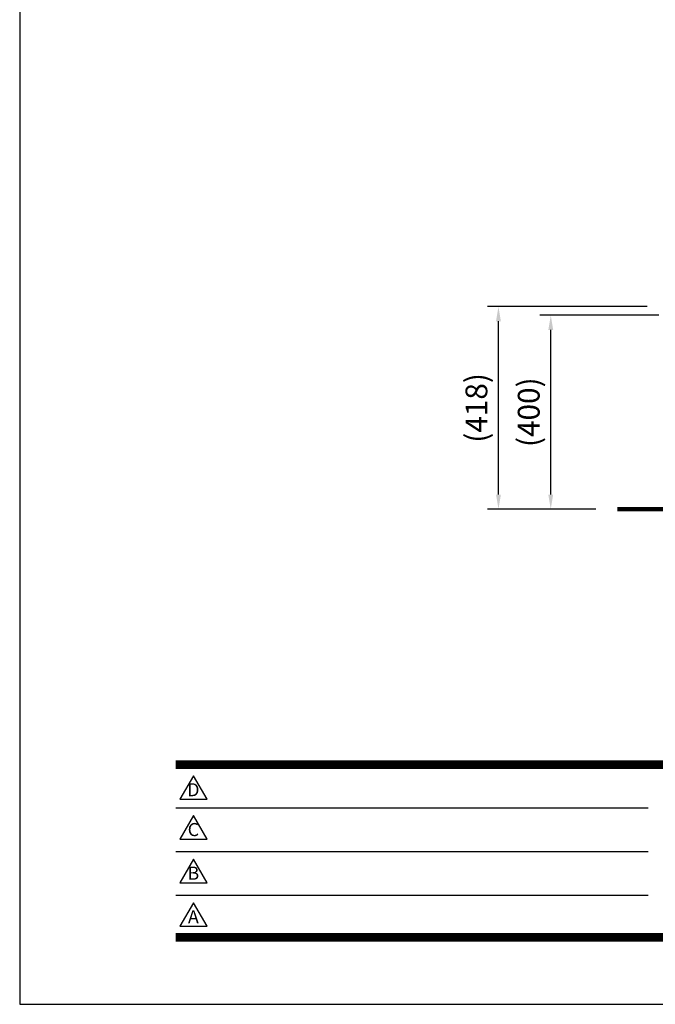
# Model space of a CAD drawing. Extents: x 0 to 6300, y 0 to 4455.
# Drawn here: x 0 to 1312, y 0 to 2032 of the extents above; entities that cross this region are included whole.
import ezdxf
from ezdxf.enums import TextEntityAlignment as Align

# ---------------------------------------------------------------- set-up
doc = ezdxf.new("R2010")
doc.units = 0
doc.header["$LTSCALE"] = 4.5
doc.layers.get('0').update_dxf_attribs({"linetype": 'CONTINUOUS'})
doc.layers.get('DEFPOINTS').update_dxf_attribs({"linetype": 'CONTINUOUS'})
for name, color, linetype in [('P_2DIM', 6, 'CONTINUOUS'), ('P_5DRAWFRAME', 104, 'CONTINUOUS'), ('P_7THICK', 7, 'CONTINUOUS')]:
    doc.layers.add(name, color=color, linetype=linetype)
doc.styles.add('BIGFONT', font='simplex.shx', dxfattribs={"bigfont": 'bigfont.shx'})
doc.dimstyles.new('DIMBIGFONT$0', dxfattribs={"dimscale": 15, "dimtxt": 3, "dimasz": 2, "dimexe": 1.5, "dimexo": 3, "dimgap": 0.75, "dimtad": 1, "dimdec": 1, "dimdsep": 46, "dimtxsty": 'BIGFONT', "dimsah": 1, "dimcen": 0, "dimclrt": 230, "dimadec": 1, "dimazin": 2, "dimtfac": 0.6, "dimtdec": 1, "dimtofl": 0, "dimtmove": 2, "dimatfit": 3, "dimfxl": 0, "dimtvp": 1, "dimtolj": 1, "dimarcsym": 0})

# ---------------------------------------------------------------- blocks, each defined once
blk = doc.blocks.new('DFP3')
at = {"color": 0}
for p, q in [((21.5, 33.5), (408, 33.5)), ((21.5, 33.45), (408, 33.45)), ((21.5, 33.4), (408, 33.4)), ((21.5, 33.35), (408, 33.35)), ((21.5, 33.3), (408, 33.3)), ((21.5, 33.25), (408, 33.25)), ((21.5, 33.2), (408, 33.2)), ((21.5, 33.15), (408, 33.15)), ((21.5, 33.1), (408, 33.1)), ((21.5, 33.05), (408, 33.05)), ((21.5, 33), (408, 33)), ((21.5, 32.95), (408, 32.95)), ((21.5, 32.9), (408, 32.9)), ((21.5, 32.85), (408, 32.85)), ((21.5, 32.8), (408, 32.8)), ((21.5, 32.75), (408, 32.75)), ((21.5, 32.7), (408, 32.7)), ((21.5, 32.65), (408, 32.65)), ((21.5, 32.6), (408, 32.6)), ((21.5, 32.55), (408, 32.55)), ((21.5, 32.5), (408, 32.5)), ((21.5, 27.03), (86.5, 27.03)), ((21.5, 21.03), (86.5, 21.03)), ((21.5, 15.03), (86.5, 15.03)), ((21.5, 9.75), (408, 9.75)), ((21.5, 9.7), (408, 9.7)), ((21.5, 9.65), (408, 9.65)), ((21.5, 9.6), (408, 9.6)), ((21.5, 9.55), (408, 9.55)), ((21.5, 9.5), (408, 9.5)), ((21.5, 9.45), (408, 9.45)), ((21.5, 9.4), (408, 9.4)), ((21.5, 9.35), (408, 9.35)), ((21.5, 9.3), (408, 9.3)), ((21.5, 9.25), (408, 9.25)), ((21.5, 9.2), (408, 9.2)), ((21.5, 9.15), (408, 9.15)), ((21.5, 9.1), (408, 9.1)), ((21.5, 9.05), (408, 9.05)), ((21.5, 9), (408, 9)), ((21.5, 8.95), (408, 8.95)), ((21.5, 8.9), (408, 8.9)), ((21.5, 8.85), (408, 8.85)), ((21.5, 8.8), (408, 8.8)), ((21.5, 8.75), (408, 8.75))]:
    blk.add_line(p, q, dxfattribs=at)
for points in [[(23.91, 31.45), (22.04, 28.21), (25.79, 28.21)], [(23.91, 25.97), (22.04, 22.73), (25.79, 22.73)], [(23.91, 19.97), (22.04, 16.73), (25.79, 16.73)], [(23.91, 13.97), (22.04, 10.73), (25.79, 10.73)]]:
    blk.add_lwpolyline(points, close=True)
at = {"layer": 'DEFPOINTS', "color": 0}
for p, q in [((0, 297), (0, 0)), ((0, 0), (420, 0))]:
    blk.add_line(p, q, dxfattribs=at)
at = {"style": 'BIGFONT'}
for s, p in [('D', (23.91, 29.29)), ('C', (23.91, 23.81)), ('B', (23.91, 17.81)), ('A', (23.91, 11.81))]:
    blk.add_text(s, height=1.8, dxfattribs=at).set_placement(p, align=Align.MIDDLE)
at = {"color": 83, "ltscale": 0.5, "style": 'BIGFONT', "flags": 8}
for tag, p in [('REV04', (26.47, 27.61)), ('REV03', (26.47, 21.7)), ('REV02', (26.47, 15.58)), ('REV01', (26.47, 10.33))]:
    blk.add_attdef(tag, text='', height=2, dxfattribs=at).set_placement(p, align=Align.BOTTOM_LEFT)
for tag, p in [('REVD4', (80.98, 27.61)), ('R4D', (92.67, 27.61)), ('R4C', (101.8, 27.61)), ('R4A', (110.92, 27.61)), ('REVD3', (80.98, 21.7)), ('R3D', (92.67, 21.7)), ('R3C', (101.8, 21.7)), ('R3A', (110.92, 21.7)), ('REVD2', (80.98, 15.58)), ('R2D', (92.67, 15.58)), ('R2C', (101.8, 15.58)), ('R2A', (110.92, 15.58)), ('REVD1', (80.98, 10.33)), ('R1D', (92.67, 10.33)), ('R1C', (101.8, 10.33)), ('R1A', (110.92, 10.33))]:
    blk.add_attdef(tag, text='', height=2, dxfattribs=at).set_placement(p, align=Align.BOTTOM_CENTER)
at = {"color": 83, "style": 'BIGFONT'}
for tag, height, p in [('PROJECT1', 4, (283.38, 25.6)), ('SCALE', 3, (379.68, 25.84)), ('DATE', 3, (344.68, 25.84)), ('PROJECT2', 4, (284.2, 17.84)), ('PROJECT3', 4, (284.2, 10.57)), ('DWGNO', 3, (358.68, 10.57))]:
    blk.add_attdef(tag, text='', height=height, dxfattribs=at).set_placement(p, align=Align.BOTTOM_CENTER)
blk = doc.blocks.new('*D1')
at = {"layer": 'DEFPOINTS', "color": 0}
for p in [(1096.6, 1422.1), (1364.9, 1422.1), (1234.6, 1022.1)]:
    blk.add_point(p, dxfattribs=at)
at = {"layer": 'P_2DIM', "color": 0, "lineweight": -2}
for p, q in [((1319.9, 1422.1), (1074.1, 1422.1)), ((1096.6, 1052.1), (1096.6, 1392.1)), ((1189.6, 1022.1), (1074.1, 1022.1))]:
    blk.add_line(p, q, dxfattribs=at)
at = {"layer": 'P_2DIM', "color": 0}
for points in [[(1091.6, 1392.1), (1101.6, 1392.1), (1096.6, 1422.1)], [(1091.6, 1052.1), (1101.6, 1052.1), (1096.6, 1022.1)]]:
    blk.add_solid(points, dxfattribs=at)
at = {"layer": 'P_2DIM', "color": 230, "insert": (1051.1, 1222.1), "char_height": 45, "attachment_point": 5, "rotation": 90, "style": 'BIGFONT'}
blk.add_mtext('\\A1;(400)', dxfattribs=at)
blk = doc.blocks.new('*D2')
at = {"layer": 'DEFPOINTS', "color": 0}
for p in [(988.6, 1440), (1340.5, 1440), (1234.6, 1022.1)]:
    blk.add_point(p, dxfattribs=at)
at = {"layer": 'P_2DIM', "color": 0, "lineweight": -2}
for p, q in [((1295.5, 1440), (966.1, 1440)), ((988.6, 1052.1), (988.6, 1410)), ((1189.6, 1022.1), (966.1, 1022.1))]:
    blk.add_line(p, q, dxfattribs=at)
at = {"layer": 'P_2DIM', "color": 0}
for points in [[(983.6, 1410), (993.6, 1410), (988.6, 1440)], [(983.6, 1052.1), (993.6, 1052.1), (988.6, 1022.1)]]:
    blk.add_solid(points, dxfattribs=at)
at = {"layer": 'P_2DIM', "color": 230, "insert": (943.1, 1231), "char_height": 45, "attachment_point": 5, "rotation": 90, "style": 'BIGFONT'}
blk.add_mtext('\\A1;(418)', dxfattribs=at)

msp = doc.modelspace()

# ---------------------------------------------------------------- linework, layer by layer
at = {"layer": 'P_7THICK', "lineweight": 140}
msp.add_line((1234.61, 1022.08), (4434.67, 1022.08), dxfattribs=at)

# ---------------------------------------------------------------- block references
at = {"layer": 'P_5DRAWFRAME', "xscale": 15, "yscale": 15, "zscale": 15}
msp.add_blockref('DFP3', (0, 0), dxfattribs=at)

# ---------------------------------------------------------------- dimensions: what is measured, and where the dimension line sits
at = {"layer": 'P_2DIM'}
dim = msp.add_linear_dim(base=(988.59, 1439.98), p1=(1234.61, 1022.08), p2=(1340.46, 1439.98), angle=90, text='(<>)', dimstyle='DIMBIGFONT$0', override={"dimdec": 0}, dxfattribs=at)
dim.commit()
dim.dimension.update_dxf_attribs({"geometry": '*D2', "text_midpoint": (943.05, 1231.03)})
dim = msp.add_linear_dim(base=(1096.63, 1422.08), p1=(1234.61, 1022.08), p2=(1364.94, 1422.08), angle=90, text='(<>)', dimstyle='DIMBIGFONT$0', dxfattribs=at)
dim.commit()
dim.dimension.update_dxf_attribs({"geometry": '*D1', "text_midpoint": (1051.09, 1222.08)})

doc.saveas('drawing.dxf')
